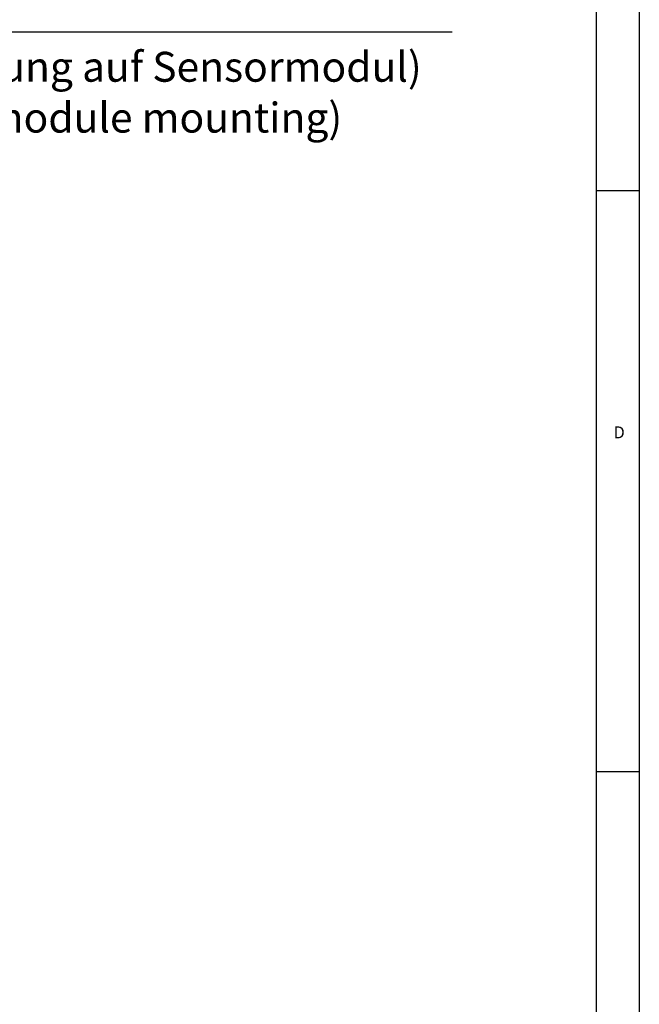
# Model space of a CAD drawing. Units: millimetres. Extents: x 11 to 595, y -16 to 394.
# Drawn here: x 523 to 595, y 163 to 278 of the extents above; entities that cross this region are included whole.
import ezdxf

# ---------------------------------------------------------------- set-up
doc = ezdxf.new("R2010")
doc.units = ezdxf.units.MM
doc.layers.add('1', color=7, linetype='Continuous')
doc.styles.add('CONVERTER_12', font='txt.shx', dxfattribs={"width": 0.9899999999999999})
doc.styles.add('CONVERTER_16', font='txt.shx', dxfattribs={"width": 0.9})

# ---------------------------------------------------------------- blocks, each defined once
blk = doc.blocks.new('a2kl', base_point=(305.5708716660456, 188.9731391903326))
at = {"color": 2, "linetype": 'Continuous'}
blk.add_line((595.0008716660456, 393.9731391903326), (595.0008716660456, 53.97313919033263), dxfattribs=at)
at = {"color": 3, "linetype": 'Continuous'}
for p, q in [((590.0008716660456, 53.97313919033263), (590.0008716660456, 388.9731391903326)), ((590.0008716660456, 257.9731391903326), (595.0008716660456, 257.9731391903326)), ((590.0008716660456, 189.9731391903326), (595.0008716660456, 189.9731391903326))]:
    blk.add_line(p, q, dxfattribs=at)
at = {"color": 3, "style": 'CONVERTER_12', "width": 0.9899999999999999}
blk.add_text('D', height=1.398438, dxfattribs=at).set_placement((592.0008716660456, 228.9731391903326))
blk = doc.blocks.new('Rahmen', base_point=(144.0359474961816, 33.39895655994013))
blk.add_blockref('a2kl', (305.5708716660456, 188.9731391903326))
blk = doc.blocks.new('TOP', base_point=(298.0008627293744, 188.9731391903325))
at = {"layer": '1', "color": 3, "linetype": 'Continuous'}
blk.add_line((573.1090828372319, 276.4934549081719), (498.1090828372319, 276.4934549081719), dxfattribs=at)
at = {"layer": '1', "color": 4, "insert": (501.0784923802078, 263.6640004352259), "char_height": 3.5, "attachment_point": 7, "line_spacing_factor": 1.020408163265306, "style": 'CONVERTER_16'}
blk.add_mtext('(Anbringung auf Sensormodul)\\P(sensor module mounting)', dxfattribs=at)

msp = doc.modelspace()

# ---------------------------------------------------------------- block references
for name, p in [('Rahmen', (144.0359474961816, 33.39895655994013)), ('TOP', (298.0008627293744, 188.9731391903325))]:
    msp.add_blockref(name, p)

doc.saveas('drawing.dxf')
